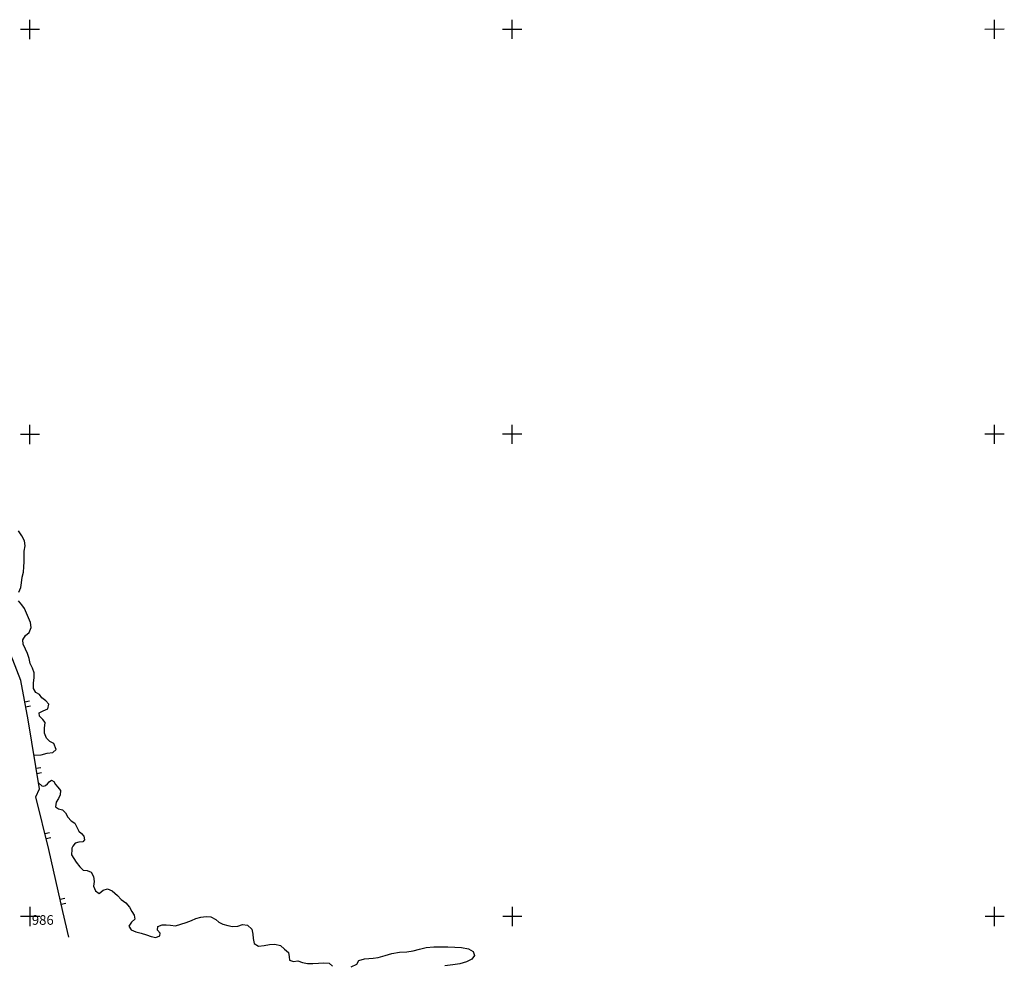
# Model space of a CAD drawing. Units: metres. Extents: x 375923 to 377279, y 4316600 to 4318941.
# Drawn here: x 376989 to 377193, y 4317660 to 4317856 of the extents above; entities that cross this region are included whole.
import ezdxf

# ---------------------------------------------------------------- set-up
doc = ezdxf.new("R2010")
doc.units = ezdxf.units.M
doc.header["$LTSCALE"] = 7.5
doc.header["$MEASUREMENT"] = 0
doc.layers.add('CARTOGRAFIA', color=7, linetype='CONTINUOUS')
doc.layers.add('LINEAZMT', color=108, linetype='CONTINUOUS')
doc.styles.add('NNSS2012', font='arial.ttf')

msp = doc.modelspace()

# ---------------------------------------------------------------- linework, layer by layer
at = {"layer": 'CARTOGRAFIA', "transparency": 33554687}
for points in [[(376990.84, 4317852.09, 0), (376990.83, 4317856.09, 0)], [(377090.84, 4317852.1, 0), (377090.83, 4317856.1, 0)], [(377190.84, 4317852.1, 0), (377190.83, 4317856.1, 0)], [(376992.84, 4317854.09, 0), (376988.84, 4317854.09, 0)], [(377092.84, 4317854.1, 0), (377088.84, 4317854.1, 0)], [(377192.84, 4317854.11, 0), (377188.84, 4317854.1, 0)], [(376990.84, 4317768.09, 0), (376990.84, 4317772.09, 0)], [(377090.84, 4317768.1, 0), (377090.84, 4317772.1, 0)], [(377190.84, 4317768.1, 0), (377190.84, 4317772.1, 0)], [(376998.92, 4317665.79, 0.85), (376997.65, 4317671.15, 1.01), (376994.74, 4317683.99, 0.99), (376992.03, 4317694.91, 0.96), (376992.79, 4317696.55, 1.01), (376990.45, 4317710.85, 0.88), (376988.93, 4317719.05, 0.88), (376987.27, 4317723.3, 0.98), (376983.09, 4317733.19, 1.29), (376979.44, 4317743.62, 1.78), (376974.13, 4317758.85, 1.75), (376961.5, 4317767.45, 1.82), (376959.87, 4317770.09, 1.87)], [(376992.84, 4317770.09, 0), (376988.84, 4317770.09, 0)], [(377092.84, 4317770.1, 0), (377088.84, 4317770.1, 0)], [(377192.84, 4317770.11, 0), (377188.84, 4317770.1, 0)], [(376988.53, 4317737.36, 0), (376988.95, 4317738.32, 0), (376989.06, 4317739.29, 0), (376989.19, 4317740.44, 0), (376989.5, 4317741.5, 0), (376989.56, 4317742.62, 0), (376989.6, 4317743.63, 0), (376989.65, 4317744.77, 0), (376989.64, 4317745.83, 0), (376989.83, 4317746.94, 0), (376989.69, 4317748.03, 0), (376989.15, 4317749.07, 0), (376988.49, 4317750.08, 0)], [(376991.64, 4317703.58, 0), (376993.18, 4317703.6, 0), (376994.43, 4317703.95, 0), (376995.61, 4317704.09, 0), (376996.3, 4317704.69, 0), (376995.77, 4317705.95, 0), (376994.97, 4317706.38, 0), (376994.23, 4317707.1, 0), (376993.82, 4317708.13, 0), (376993.82, 4317709.14, 0), (376993.96, 4317710.32, 0), (376993.49, 4317710.97, 0), (376992.8, 4317711.63, 0), (376992.72, 4317712.31, 0), (376993.56, 4317712.72, 0), (376994.52, 4317713.19, 0), (376994.74, 4317714.12, 0), (376994.11, 4317714.82, 0), (376993.32, 4317715.44, 0), (376992.8, 4317716.15, 0), (376992.02, 4317716.58, 0), (376991.54, 4317717.41, 0), (376991.57, 4317718.49, 0), (376991.72, 4317719.63, 0), (376991.69, 4317720.64, 0), (376991.37, 4317721.6, 0), (376990.89, 4317722.54, 0), (376990.68, 4317723.59, 0), (376990.34, 4317724.61, 0), (376989.94, 4317725.55, 0), (376989.45, 4317726.54, 0), (376989.38, 4317727.48, 0), (376989.92, 4317728.38, 0), (376990.7, 4317728.99, 0), (376991.06, 4317730.01, 0), (376990.94, 4317731.07, 0), (376990.55, 4317732.05, 0), (376990.12, 4317732.99, 0), (376989.71, 4317734, 0), (376989.14, 4317734.72, 0), (376988.49, 4317735.54, 0)], [(376990.74, 4317714.75, 0.88), (376989.76, 4317714.57, 0.88)], [(376989.94, 4317713.58, 0.88), (376990.93, 4317713.77, 0.88)], [(376993.09, 4317700.92, 0.98), (376992.1, 4317700.76, 0.98)], [(376992.26, 4317699.78, 0.98), (376993.25, 4317699.94, 0.98)], [(376992.58, 4317697.81, 0), (376993.28, 4317697.18, 0), (376993.71, 4317697.15, 0), (376994.06, 4317697.26, 0), (376994.44, 4317697.58, 0), (376994.85, 4317698.01, 0), (376995.29, 4317698.35, 0), (376995.8, 4317698.09, 0), (376996.1, 4317697.48, 0), (376996.63, 4317696.9, 0), (376997.14, 4317696.21, 0), (376997.1, 4317695.32, 0), (376996.75, 4317694.56, 0), (376996.26, 4317693.78, 0), (376996.16, 4317692.83, 0), (376996.73, 4317692.4, 0), (376997.56, 4317692.22, 0), (376998.2, 4317691.57, 0), (376998.67, 4317690.72, 0), (376999.41, 4317689.95, 0), (377000.12, 4317689.46, 0), (377000.57, 4317688.61, 0), (377000.98, 4317687.79, 0), (377001.55, 4317687.31, 0), (377001.97, 4317686.75, 0), (377002.16, 4317686, 0), (377001.78, 4317685.55, 0), (377000.94, 4317685.51, 0), (377000.19, 4317685.28, 0), (376999.74, 4317684.7, 0), (376999.53, 4317684.24, 0), (376999.5, 4317683.95, 0), (376999.47, 4317682.9, 0), (377000.4, 4317681.36, 0), (377001.2, 4317680.41, 0), (377001.86, 4317679.68, 0), (377002.68, 4317679.65, 0), (377003.5, 4317679.26, 0), (377004.04, 4317678.36, 0), (377004.18, 4317677.37, 0), (377004.01, 4317676.36, 0), (377004.44, 4317675.4, 0), (377005.15, 4317674.87, 0), (377006, 4317675.54, 0), (377006.91, 4317675.79, 0), (377007.91, 4317675.38, 0), (377008.95, 4317674.47, 0), (377009.76, 4317673.61, 0), (377010.72, 4317672.91, 0), (377011.46, 4317672.02, 0), (377011.98, 4317671.14, 0), (377012.42, 4317670.36, 0), (377012.55, 4317669.54, 0), (377011.9, 4317668.9, 0), (377011.31, 4317668.09, 0), (377011.79, 4317667.32, 0), (377012.79, 4317666.87, 0), (377013.87, 4317666.66, 0), (377015, 4317666.26, 0), (377015.95, 4317665.93, 0), (377016.92, 4317665.74, 0), (377017.73, 4317666.05, 0), (377017.85, 4317666.66, 0), (377017.27, 4317667.22, 0), (377017.35, 4317668.02, 0), (377018.22, 4317668.39, 0), (377019.08, 4317668.35, 0), (377019.99, 4317668.3, 0), (377021, 4317668.18, 0), (377022.11, 4317668.49, 0), (377023.24, 4317668.83, 0), (377024.31, 4317669.23, 0), (377025.21, 4317669.66, 0), (377026.24, 4317669.96, 0), (377027.38, 4317670.07, 0), (377028.34, 4317670.01, 0), (377029.35, 4317669.49, 0), (377030.01, 4317668.92, 0), (377030.84, 4317668.5, 0), (377031.83, 4317668.23, 0), (377032.82, 4317668, 0), (377033.92, 4317668.11, 0), (377034.91, 4317668.45, 0), (377035.94, 4317668.27, 0), (377036.82, 4317667.44, 0), (377037.05, 4317666.42, 0), (377037.08, 4317665.5, 0), (377037.3, 4317664.51, 0), (377038.22, 4317663.94, 0), (377039.36, 4317664.06, 0), (377040.49, 4317664.31, 0), (377041.6, 4317664.35, 0), (377042.75, 4317664.1, 0), (377043.59, 4317663.3, 0), (377044.41, 4317662.59, 0), (377044.57, 4317661.74, 0), (377044.68, 4317661.04, 0), (377045.49, 4317660.76, 0), (377046.34, 4317660.88, 0), (377047.32, 4317660.57, 0), (377048.37, 4317660.31, 0)], [(376994.91, 4317687.46, 0.98), (376993.94, 4317687.22, 0.98)], [(376994.18, 4317686.25, 0.98), (376995.15, 4317686.49, 0.98)], [(376998.07, 4317673.8, 1.01), (376997.1, 4317673.58, 1.01)], [(376990.85, 4317668.09, 0), (376990.85, 4317672.09, 0)], [(376997.32, 4317672.61, 1.01), (376998.3, 4317672.83, 1.01)], [(377090.85, 4317668.1, 0), (377090.85, 4317672.1, 0)], [(377190.85, 4317668.1, 0), (377190.85, 4317672.1, 0)], [(376992.85, 4317670.09, 0), (376988.85, 4317670.09, 0)], [(377092.85, 4317670.1, 0), (377088.85, 4317670.1, 0)], [(377192.85, 4317670.11, 0), (377188.85, 4317670.1, 0)], [(377057.46, 4317659.65, 0), (377058.62, 4317660.19, 0), (377059.05, 4317660.99, 0), (377060.17, 4317661.33, 0), (377061.96, 4317661.41, 0), (377063.06, 4317661.55, 0), (377064.5, 4317661.99, 0), (377065.89, 4317662.4, 0), (377067.43, 4317662.66, 0), (377068.99, 4317662.76, 0), (377070.31, 4317662.93, 0), (377071.6, 4317663.29, 0), (377073, 4317663.65, 0), (377074.56, 4317663.79, 0), (377075.92, 4317663.81, 0), (377077.47, 4317663.77, 0), (377078.93, 4317663.72, 0), (377080.33, 4317663.64, 0), (377081.76, 4317663.36, 0), (377082.7, 4317662.8, 0), (377083, 4317661.97, 0), (377082.47, 4317661.21, 0), (377081.32, 4317660.67, 0), (377079.96, 4317660.3, 0), (377078.5, 4317660.03, 0), (377076.84, 4317659.84, 0)], [(377048.37, 4317660.31, 0), (377049.49, 4317660.35, 0), (377050.66, 4317660.42, 0), (377051.72, 4317660.49, 0), (377052.88, 4317660.43, 0), (377053.59, 4317659.81, 0)]]:
    msp.add_polyline3d(points, dxfattribs=at)

# ---------------------------------------------------------------- texts
at = {"layer": 'LINEAZMT', "linetype": 'Continuous', "transparency": 33554687, "style": 'NNSS2012'}
msp.add_text('986', height=2, rotation=0.0049, dxfattribs=at).set_placement((376991.22, 4317668.36))

doc.saveas('drawing.dxf')
